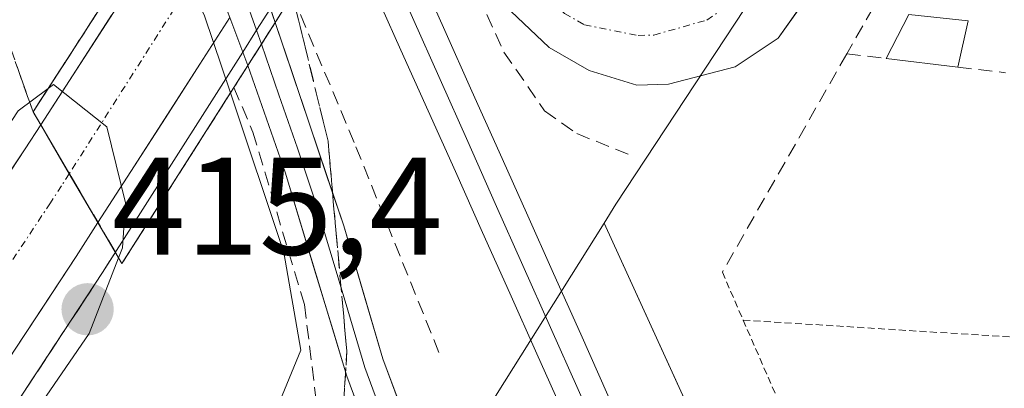
# Model space of a CAD drawing. Units: metres. Extents: x 607807 to 611267, y 4706134 to 4708501.
# Drawn here: x 609470 to 609541, y 4707491 to 4707518 of the extents above; entities that cross this region are included whole.
import ezdxf
from ezdxf.enums import TextEntityAlignment as Align

# ---------------------------------------------------------------- set-up
doc = ezdxf.new("R2010")
doc.units = ezdxf.units.M
doc.header["$MEASUREMENT"] = 0
for name, pattern in [('TRAZO_Y_PUNTO', [1, 0.5, -0.25, 0, -0.25]), ('TRAZOS', [0.75, 0.5, -0.25]), ('TRAZOSX2', [1.5, 1, -0.5])]:
    doc.linetypes.add(name, pattern=pattern)
for name, color, linetype, lineweight in [('Alambrada', 19, 'TRAZOS', 0), ('Arcén (en calzada doble)', 9, 'Continuous', 13), ('Carretera de calzada doble', 1, 'Continuous', 13), ('Carretera de calzada doble Cxs', 1, 'Continuous', 13), ('Carretera de calzada doble eje', 1, 'TRAZO_Y_PUNTO', 0), ('Carátula', 7, 'Continuous', 5), ('Cultivos herbáceos CxS', 92, 'Continuous', 0), ('Curva de nivel normal', 36, 'Continuous', 0), ('Edificación', 1, 'Continuous', 13), ('Edificación Cxs', 1, 'Continuous', 13), ('Ferrocarril', 144, 'Continuous', 13), ('Layer 0', 7, 'Continuous', 0), ('Muro lineal', 1, 'TRAZOSX2', 13), ('Núcleo urbano CxS', 19, 'Continuous', 0), ('Obra de contención lineal', 1, 'TRAZOSX2', 13), ('Pista', 135, 'Continuous', 13), ('Pista Cxs', 135, 'Continuous', 0), ('Pista eje', 135, 'TRAZO_Y_PUNTO', 0), ('Puente', 1, 'Continuous', 0), ('Puente Cxs', 1, 'Continuous', 13), ('Punto de cota en terreno', 7, 'Continuous', 0), ('Rótulo de punto de cota en terreno', 19, 'Continuous', 0), ('Talud superficial', 39, 'TRAZOSX2', 0)]:
    doc.layers.add(name, color=color, linetype=linetype, lineweight=lineweight)
doc.styles.add('Arial', font='txt', dxfattribs={"height": 0.2})

# ---------------------------------------------------------------- blocks, each defined once
blk = doc.blocks.new('*U150')
at = {"layer": 'Cultivos herbáceos CxS', "color": 92, "linetype": 'Continuous', "lineweight": 0}
blk.add_polyline3d([(609739.3439, 4706993.9325, 401.5823), (609658.4477, 4707176.3315, 402.6756), (609605.5373, 4707296.9603, 404.4861), (609568.8101, 4707379.3237, 404.1109), (609568.8087, 4707379.3267, 404.1108), (609512.2529, 4707503.2278, 407.2988), (609513.1039, 4707504.5845, 407.4621), (609561.7511, 4707578.4273, 407.9913), (609578.2745, 4707546.2299, 407.3347), (609588.4401, 4707522.0855, 406.897), (609658.3323, 4707532.2507, 407.1736), (609695.1845, 4707541.1453, 407.2104), (609740.9319, 4707553.8529, 407.0264), (609692.6437, 4707625.0155, 407.868), (609658.3347, 4707683.4711, 407.9828), (609636.7322, 4707707.6155, 408.5884), (609677.2756, 4707802.3962, 410.5662), (609775.1249, 4707765.1217, 411.1121), (609895.3661, 4707718.6589, 411.2975)], dxfattribs=at)
blk = doc.blocks.new('*U160')
at = {"layer": 'Núcleo urbano CxS', "color": 19, "linetype": 'Continuous', "lineweight": 0}
blk.add_polyline3d([(609636.7322, 4707707.6155, 408.5884), (609561.7511, 4707578.4273, 407.9913), (609513.1039, 4707504.5845, 407.4621), (609512.2529, 4707503.2278, 407.2988), (609502.0748, 4707486.9947, 405.8068), (609464.4109, 4707426.9261, 404.9213), (609363.2735, 4707277.3803, 404.7161), (609354.7923, 4707263.5287, 404.9963), (609347.0339, 4707250.8575, 405.0312), (609349.5209, 4707249.7791, 404.9445), (609368.1443, 4707208.3921, 404.8674), (609381.4382, 4707167.649, 404.5586), (609379.1709, 4707156.4685, 404.4374), (609370.5473, 4707113.9381, 404.0389), (609345.3281, 4707073.4483, 403.7464), (609317.4433, 4707065.6065, 403.9535), (609284.3329, 4707060.4339, 404.7358), (609237.7721, 4707050.0877, 404.7785), (609208.8005, 4707043.8799, 404.9659), (609189.1427, 4707039.7411, 405.4365), (609165.8221, 4707008.7655, 405.2136), (609150.9717, 4706991.7695, 405.2114)], dxfattribs=at)
blk = doc.blocks.new('5PATER')
at = {"layer": 'Carátula', "linetype": 'Continuous', "lineweight": 5}
h = blk.add_hatch(color=250, dxfattribs=at)
edge = h.paths.add_edge_path()
edge.add_ellipse((0.002, 0.008), major_axis=(-1.326, -1.344), ratio=0.999422, start_angle=0, end_angle=360)

msp = doc.modelspace()

# ---------------------------------------------------------------- linework, layer by layer
at = {"layer": 'Alambrada', "color": 19, "linetype": 'TRAZOS', "lineweight": 0}
for points in [[(609520.78, 4707499.68, 407.031), (609522.28, 4707496.23, 406.859)], [(609522.28, 4707496.23, 406.859), (609533.71, 4707470.07, 405.494), (609576.92, 4707475.05, 405.405), (609575.78, 4707492.84, 406.408)], [(609522.28, 4707496.23, 406.859), (609548.78, 4707494.55, 406.426)]]:
    msp.add_polyline3d(points, dxfattribs=at)
at = {"layer": 'Arcén (en calzada doble)', "color": 9, "linetype": 'Continuous', "lineweight": 13}
for points in [[(609488.184, 4707518.7), (609487.192, 4707517.137)], [(609487.192, 4707517.137), (609486.191, 4707515.563)], [(609486.191, 4707515.563), (609476.08, 4707499.65), (609440.73, 4707445.94), (609407.73, 4707394.56), (609385.33, 4707361.1), (609364.26, 4707330.82), (609340.98, 4707298.26), (609299.64, 4707242.34), (609298.26, 4707240.46), (609298.254, 4707240.452)]]:
    msp.add_lwpolyline(points, dxfattribs=at)
at = {"layer": 'Carretera de calzada doble', "color": 1, "linetype": 'Continuous', "lineweight": 13}
for points in [[(609471.62, 4707510.3), (609482.059, 4707526.475)], [(609485.251, 4707518.045), (609478.125, 4707506.956)], [(609430.92, 4707449.64), (609441.92, 4707465.6), (609470.5, 4707508.57), (609471.62, 4707510.3)], [(609478.125, 4707506.956), (609475.75, 4707503.26)], [(609475.75, 4707503.26), (609474.17, 4707500.81), (609438.85, 4707447.18), (609405.83, 4707395.8), (609383.48, 4707362.38), (609362.42, 4707332.11), (609339.14, 4707299.59), (609310.44, 4707260.66), (609307.76, 4707257.02)]]:
    msp.add_lwpolyline(points, dxfattribs=at)
at = {"layer": 'Carretera de calzada doble Cxs', "color": 1, "linetype": 'Continuous', "lineweight": 13}
msp.add_lwpolyline([(609471.62, 4707510.3), (609473.681, 4707506.787), (609475.75, 4707503.26)], dxfattribs=at)
msp.add_lwpolyline([(609471.62, 4707510.3), (609473.681, 4707506.787), (609475.75, 4707503.26)], dxfattribs=at)
for points in [[(609485.251, 4707518.046, 409.334), (609483.094, 4707514.688, 410.968), (609480.609, 4707510.822, 412.887), (609478.125, 4707506.956, 414.456), (609478.125, 4707506.956, 414.456), (609475.75, 4707503.26, 415.327), (609473.685, 4707506.78, 415.195), (609473.681, 4707506.787, 415.194), (609471.62, 4707510.3, 415.016), (609474.176, 4707514.26, 414.487), (609476.732, 4707518.22, 412.963)], [(609467.902, 4707504.664, 415.043), (609470.5, 4707508.57, 414.99), (609471.62, 4707510.3, 415.016), (609473.681, 4707506.787, 415.195), (609473.685, 4707506.78, 415.195), (609475.75, 4707503.26, 415.327), (609475.75, 4707503.26, 415.327), (609474.17, 4707500.81, 415.279), (609471.453, 4707496.685, 415.311), (609468.736, 4707492.559, 415.204)]]:
    msp.add_polyline3d(points, dxfattribs=at)
at = {"layer": 'Carretera de calzada doble eje', "color": 1, "linetype": 'TRAZO_Y_PUNTO', "lineweight": 0}
for points in [[(609483.608, 4707522.384), (609473.681, 4707506.787)], [(609473.681, 4707506.787), (609473.12, 4707505.91), (609472.32, 4707504.68), (609468.76, 4707499.32), (609465.19, 4707493.94), (609447.53, 4707467.13), (609440.39, 4707456.39), (609434.89, 4707448.41), (609422.73, 4707430.79), (609406.23, 4707405.09), (609404.19, 4707402.21), (609399.53, 4707395.59), (609394.87, 4707388.96), (609383.69, 4707372.25), (609373.51, 4707357.77), (609362.98, 4707342.65), (609358.35, 4707336.33), (609353.73, 4707330), (609342.1, 4707313.74), (609336.6, 4707306.18), (609331.07, 4707298.64), (609316.73, 4707279.17), (609303.172, 4707260.682)]]:
    msp.add_lwpolyline(points, dxfattribs=at)
at = {"layer": 'Cultivos herbáceos CxS', "color": 92, "linetype": 'Continuous', "lineweight": 0}
for points in [[(609561.751, 4707578.427, 407.991), (609513.104, 4707504.584, 407.462), (609512.253, 4707503.228, 407.299)], [(609512.253, 4707503.228, 407.299), (609568.809, 4707379.327, 404.111), (609568.81, 4707379.324, 404.111), (609605.537, 4707296.96, 404.486), (609658.448, 4707176.331, 402.676), (609739.344, 4706993.932, 401.582), (609784.994, 4706890.509, 401.205), (609816.934, 4706818.148, 400.578), (609873.565, 4706691.457, 400.05)]]:
    msp.add_polyline3d(points, dxfattribs=at)
at = {"layer": 'Curva de nivel normal', "color": 36, "linetype": 'Continuous', "lineweight": 0}
for points in [[(609480.1, 4707525.23, 410), (609480.34, 4707524.78, 410), (609483.44, 4707518.17, 410), (609485.3, 4707512.61, 410)], [(609305.15, 4707248.15, 410), (609309.5, 4707244.13, 410), (609312.52, 4707242.07, 410), (609315.3, 4707242.73, 410), (609326.19, 4707255.57, 410), (609333.05, 4707266.01, 410), (609355.49, 4707296.5, 410), (609370.29, 4707315.58, 410), (609381.93, 4707329.7, 410), (609397.89, 4707351.58, 410), (609413.14, 4707371.88, 410), (609463.12, 4707443.62, 410), (609475.96, 4707464.33, 410), (609483.24, 4707480.27, 410), (609488.86, 4707490.37, 410), (609490.38, 4707494.05, 410), (609489.15, 4707501.11, 410), (609485.3, 4707512.61, 410)], [(609472.16, 4707512.93, 415), (609470, 4707511.32, 415), (609466.56, 4707506.1, 415), (609464.46, 4707501.7, 415), (609461.98, 4707497.37, 415), (609454.98, 4707484.16, 415), (609448.1, 4707467.32, 415), (609446.34, 4707460.71, 415), (609444.24, 4707454.6, 415), (609444.14, 4707451.92, 415), (609446.09, 4707453.6, 415), (609449.42, 4707458.38, 415), (609459.22, 4707471.81, 415), (609465.83, 4707481.78, 415), (609475.11, 4707495.26, 415), (609477.24, 4707500.71, 415)], [(609477.24, 4707500.71, 415), (609477.53, 4707501.44, 415), (609477.74, 4707504.68, 415), (609476.38, 4707510.16, 415), (609472.55, 4707513.22, 415), (609472.16, 4707512.93, 415)]]:
    msp.add_polyline3d(points, dxfattribs=at)
at = {"layer": 'Edificación', "color": 1, "linetype": 'Continuous', "lineweight": 13}
msp.add_polyline3d([(609538.52, 4707517.8, 406.972), (609537.76, 4707514.47, 406.776), (609532.6, 4707515.09, 406.894), (609534.23, 4707518.27, 407.138), (609538.52, 4707517.8, 406.972)], dxfattribs=at)
at = {"layer": 'Edificación Cxs', "color": 1, "linetype": 'Continuous', "lineweight": 13}
msp.add_polyline3d([(609538.52, 4707517.8, 406.972), (609537.76, 4707514.47, 406.776), (609532.6, 4707515.09, 406.894), (609534.23, 4707518.27, 407.138), (609538.52, 4707517.8, 406.972)], close=True, dxfattribs=at)
at = {"layer": 'Ferrocarril', "color": 144, "linetype": 'Continuous', "lineweight": 13}
msp.add_polyline3d([(609494.44, 4707526.99, 406.942), (609496.433, 4707522.518, 407.06), (609498.427, 4707518.046, 406.745), (609500.42, 4707513.574, 406.739), (609502.413, 4707509.102, 406.639), (609504.407, 4707504.63, 406.423), (609506.4, 4707500.159, 406.829), (609508.393, 4707495.687, 406.203), (609510.387, 4707491.215, 406.376), (609512.38, 4707486.743, 406.428), (609514.373, 4707482.271, 406.278), (609516.367, 4707477.799, 406.63), (609518.36, 4707473.327, 406.224), (609520.353, 4707468.855, 406.422), (609522.347, 4707464.383, 406.325), (609524.34, 4707459.911, 406.191), (609526.333, 4707455.44, 406.4), (609528.327, 4707450.968, 406.063), (609530.32, 4707446.496, 406.163), (609532.313, 4707442.024, 406.093)], dxfattribs=at)
at = {"layer": 'Layer 0', "linetype": 'Continuous', "lineweight": 0}
for points in [[(609486.294, 4707519.668), (609487.192, 4707517.137)], [(609488.184, 4707518.7), (609488.53, 4707517.69)], [(609486.191, 4707515.563), (609485.251, 4707518.045)], [(609488.53, 4707517.69), (609487.545, 4707516.14), (609486.56, 4707514.59)], [(609488.53, 4707517.69), (609487.545, 4707516.14), (609486.56, 4707514.59)], [(609488.53, 4707517.69), (609493.48, 4707503.02), (609496.29, 4707493.44), (609500.45, 4707482.24), (609506.38, 4707470.17), (609521.23, 4707438.49), (609526.69, 4707426.52), (609540.51, 4707394.37), (609547.14, 4707380.88), (609561.03, 4707354.28), (609569.55, 4707336.94), (609571.47, 4707332.32), (609573.75, 4707325.55), (609580.21, 4707301.82)], [(609487.192, 4707517.137), (609487.545, 4707516.14)], [(609487.545, 4707516.14), (609488.783, 4707512.47), (609490.128, 4707508.626), (609491.365, 4707504.96), (609493.585, 4707497.6), (609494.99, 4707492.81), (609497.07, 4707487.21), (609499.135, 4707481.675), (609502.13, 4707475.59), (609505.095, 4707469.555), (609512.52, 4707453.715), (609521.635, 4707434.2)], [(609486.56, 4707514.59), (609486.191, 4707515.563)], [(609580.041, 4707289.666), (609578.356, 4707297.696), (609577.93, 4707299.53), (609577.47, 4707301.01), (609569.52, 4707329.33), (609560.39, 4707349.18), (609537.94, 4707393.12), (609522.04, 4707429.91), (609503.81, 4707468.94), (609497.82, 4707481.11), (609493.69, 4707492.18), (609489.25, 4707506.9), (609486.56, 4707514.59)]]:
    msp.add_lwpolyline(points, dxfattribs=at)
msp.add_polyline3d([(609487.545, 4707516.14, 408.449), (609486.56, 4707514.59, 409.137), (609485.251, 4707518.046, 409.307), (609484.917, 4707518.929, 409.351), (609483.274, 4707523.268, 409.328), (609482.059, 4707526.475, 409.029), (609481.63, 4707527.607, 408.923), (609482.823, 4707529.456, 408.364), (609483.92, 4707531.155, 407.89), (609484.322, 4707529.981, 407.938), (609485.456, 4707526.667, 408.075), (609486.993, 4707522.179, 408.033), (609487.311, 4707521.25, 407.976), (609488.53, 4707517.69, 407.76), (609487.545, 4707516.14, 408.449)], close=True, dxfattribs=at)
for points in [[(609509.369, 4707489.404, 406.129), (609507.408, 4707493.787, 405.849), (609505.446, 4707498.169, 406.491), (609503.485, 4707502.552, 406.196), (609501.523, 4707506.935, 406.436), (609499.562, 4707511.317, 406.506), (609497.6, 4707515.7, 406.526), (609496.177, 4707518.877, 406.925), (609494.753, 4707522.053, 406.844), (609493.33, 4707525.23, 406.835), (609495.56, 4707528.75, 406.971), (609497.293, 4707524.873, 407.07), (609499.027, 4707520.997, 406.848), (609500.76, 4707517.12, 406.621), (609502.722, 4707512.737, 406.74), (609504.684, 4707508.355, 406.346), (609506.646, 4707503.972, 406.807), (609508.608, 4707499.589, 406.475), (609510.571, 4707495.207, 406.29), (609512.533, 4707490.824, 406.521)], [(609495.56, 4707528.75, 406.971), (609497.293, 4707524.873, 407.07), (609499.027, 4707520.997, 406.848), (609500.76, 4707517.12, 406.621), (609502.722, 4707512.737, 406.74), (609504.684, 4707508.355, 406.346), (609506.646, 4707503.972, 406.807), (609508.608, 4707499.589, 406.475), (609510.571, 4707495.207, 406.29), (609512.533, 4707490.824, 406.521), (609514.495, 4707486.442, 406.237), (609516.457, 4707482.059, 406.42), (609518.419, 4707477.676, 406.199), (609520.381, 4707473.294, 406.182), (609522.343, 4707468.911, 406.276), (609524.305, 4707464.528, 406.001), (609526.267, 4707460.146, 406.197), (609528.229, 4707455.763, 406.06), (609530.192, 4707451.381, 405.938), (609532.154, 4707446.998, 406.095), (609534.116, 4707442.615, 405.902)], [(609495.56, 4707528.75, 406.971), (609497.293, 4707524.873, 407.07), (609499.027, 4707520.997, 406.848), (609500.76, 4707517.12, 406.621), (609502.722, 4707512.737, 406.74), (609504.684, 4707508.355, 406.346), (609506.646, 4707503.972, 406.807), (609508.608, 4707499.589, 406.475), (609510.571, 4707495.207, 406.29), (609512.533, 4707490.824, 406.521), (609514.495, 4707486.442, 406.237), (609516.457, 4707482.059, 406.42), (609518.419, 4707477.676, 406.199), (609520.381, 4707473.294, 406.182), (609522.343, 4707468.911, 406.276), (609524.305, 4707464.528, 406.001), (609526.267, 4707460.146, 406.197), (609528.229, 4707455.763, 406.06), (609530.192, 4707451.381, 405.939), (609532.154, 4707446.998, 406.095), (609534.116, 4707442.615, 405.902)], [(609493.33, 4707525.23, 406.835), (609494.753, 4707522.053, 406.844), (609496.177, 4707518.877, 406.925), (609497.6, 4707515.7, 406.526), (609499.562, 4707511.317, 406.506), (609501.523, 4707506.935, 406.436), (609503.485, 4707502.552, 406.196), (609505.446, 4707498.169, 406.491), (609507.408, 4707493.787, 405.849), (609509.369, 4707489.404, 406.129), (609511.331, 4707485.022, 406.314), (609513.293, 4707480.639, 406.199), (609515.254, 4707476.256, 406.343), (609517.216, 4707471.874, 406.198), (609519.177, 4707467.491, 406.288), (609521.139, 4707463.108, 406.373), (609523.101, 4707458.726, 406.15), (609525.062, 4707454.343, 406.292), (609527.024, 4707449.961, 406.049), (609528.985, 4707445.578, 406.063), (609530.947, 4707441.195, 406.059)], [(609493.33, 4707525.23, 406.834), (609494.753, 4707522.053, 406.844), (609496.177, 4707518.877, 406.925), (609497.6, 4707515.7, 406.526), (609499.562, 4707511.317, 406.506), (609501.523, 4707506.935, 406.436), (609503.485, 4707502.552, 406.196), (609505.446, 4707498.169, 406.491), (609507.408, 4707493.787, 405.849), (609509.369, 4707489.404, 406.129), (609511.331, 4707485.022, 406.314), (609513.293, 4707480.639, 406.199), (609515.254, 4707476.256, 406.343), (609517.216, 4707471.874, 406.198), (609519.177, 4707467.491, 406.288), (609521.139, 4707463.108, 406.373), (609523.101, 4707458.726, 406.15), (609525.062, 4707454.343, 406.292), (609527.024, 4707449.961, 406.049), (609528.985, 4707445.578, 406.063), (609530.947, 4707441.195, 406.06)], [(609495.067, 4707488.49, 407.182), (609493.69, 4707492.18, 407.782), (609492.58, 4707495.86, 408.215), (609491.47, 4707499.54, 408.485), (609490.36, 4707503.22, 408.92), (609489.25, 4707506.9, 409.277), (609487.905, 4707510.745, 409.162), (609486.56, 4707514.59, 409.137), (609487.545, 4707516.14, 408.449), (609488.53, 4707517.69, 407.76), (609489.768, 4707514.023, 407.656), (609491.005, 4707510.355, 408.126), (609492.243, 4707506.688, 408.155), (609493.48, 4707503.02, 407.731), (609494.885, 4707498.23, 407.88), (609496.29, 4707493.44, 407.428), (609497.677, 4707489.707, 406.783)]]:
    msp.add_polyline3d(points, dxfattribs=at)
at = {"layer": 'Muro lineal', "color": 1, "linetype": 'TRAZOSX2', "lineweight": 13}
for points in [[(609567.01, 4707570.3, 407.553), (609562.12, 4707572.18, 407.951), (609529.76, 4707515.44, 407.216)], [(609529.76, 4707515.44, 407.216), (609520.78, 4707499.68, 407.031)], [(609529.76, 4707515.44, 407.216), (609532.6, 4707515.09, 406.894)], [(609537.76, 4707514.47, 406.776), (609541.2, 4707514.07, 406.799)]]:
    msp.add_polyline3d(points, dxfattribs=at)
at = {"layer": 'Núcleo urbano CxS', "color": 19, "linetype": 'Continuous', "lineweight": 0}
for points in [[(609561.751, 4707578.427, 407.991), (609513.104, 4707504.584, 407.462), (609512.253, 4707503.228, 407.299)], [(609724.709, 4706987.465, 401.946), (609643.802, 4707169.889, 403.099), (609627.252, 4707207.621, 403.441), (609627.25, 4707207.625, 403.441), (609617.318, 4707230.27, 403.636), (609590.913, 4707290.468, 404.609), (609588.184, 4707296.589, 404.5), (609554.239, 4707372.714, 404.781), (609502.075, 4707486.995, 405.807), (609512.253, 4707503.228, 407.299), (609568.809, 4707379.327, 404.111), (609568.81, 4707379.324, 404.111), (609605.537, 4707296.96, 404.486), (609658.448, 4707176.331, 402.676), (609739.344, 4706993.932, 401.582)], [(609512.253, 4707503.228, 407.299), (609502.075, 4707486.995, 405.807)], [(609512.253, 4707503.228, 407.299), (609502.075, 4707486.995, 405.807)], [(609512.253, 4707503.228, 407.299), (609568.809, 4707379.327, 404.111), (609568.81, 4707379.324, 404.111), (609605.537, 4707296.96, 404.486), (609658.448, 4707176.331, 402.676), (609739.344, 4706993.932, 401.582), (609784.994, 4706890.509, 401.205), (609816.934, 4706818.148, 400.578), (609873.565, 4706691.457, 400.05)]]:
    msp.add_polyline3d(points, dxfattribs=at)
at = {"layer": 'Obra de contención lineal', "color": 1, "linetype": 'TRAZOSX2', "lineweight": 13}
for points in [[(609497.56, 4707531.9, 407.318), (609505.03, 4707515.55, 406.93), (609507.96, 4707511.33, 406.636), (609510.28, 4707509.68, 407.002), (609514.31, 4707508.07, 407.489)], [(609489.78, 4707519.64, 407.045), (609494.35, 4707508.73, 406.999), (609500.39, 4707493.77, 405.997)], [(609485.55, 4707513.01, 409.9), (609486.92, 4707509.79, 409.677), (609490.64, 4707497.34, 408.902), (609491.76, 4707488.24, 407.603)]]:
    msp.add_polyline3d(points, dxfattribs=at)
at = {"layer": 'Pista', "color": 135, "linetype": 'Continuous', "lineweight": 13}
msp.add_lwpolyline([(609561.945, 4707579.37), (609558.49, 4707575.19), (609541.79, 4707546.02), (609530.32, 4707524.38), (609524.8, 4707516.55), (609521.71, 4707514.49), (609516.9, 4707513.24), (609514.62, 4707513.18), (609511.17, 4707514.24), (609508.28, 4707515.89), (609505.08, 4707518.95), (609498.183, 4707532.894)], dxfattribs=at)
at = {"layer": 'Pista Cxs', "color": 135, "linetype": 'Continuous', "lineweight": 0}
msp.add_polyline3d([(609527.56, 4707520.465, 407.929), (609524.8, 4707516.55, 407.875), (609521.71, 4707514.49, 407.99), (609516.9, 4707513.24, 408.099), (609514.62, 4707513.18, 408.095), (609511.17, 4707514.24, 408.004), (609508.28, 4707515.89, 407.439), (609505.08, 4707518.95, 407.589)], dxfattribs=at)
at = {"layer": 'Pista eje', "color": 135, "linetype": 'TRAZO_Y_PUNTO', "lineweight": 0}
msp.add_lwpolyline([(609499.023, 4707534.215), (609499.945, 4707532.155), (609500.752, 4707530.525), (609502.386, 4707527.57), (609505.025, 4707522.235), (609509.39, 4707518.345), (609510.835, 4707517.52), (609514.7, 4707516.755), (609515.84, 4707516.785), (609519.66, 4707517.87), (609521.205, 4707518.9), (609522.485, 4707519.845), (609524.135, 4707521.675), (609526.895, 4707525.59), (609532.63, 4707536.41), (609540.51, 4707548.415), (609545.099, 4707556.43), (609550.964, 4707565.955), (609554.725, 4707572.525), (609562.41, 4707585.405), (609565.414, 4707589.856)], dxfattribs=at)
at = {"layer": 'Puente', "color": 1, "linetype": 'Continuous', "lineweight": 0}
msp.add_polyline3d([(609486.56, 4707514.59, 409.138), (609477.48, 4707500.31, 414.737), (609475.75, 4707503.26, 415.327), (609471.62, 4707510.3, 415.016), (609471.07, 4707511.24, 414.879), (609487.91, 4707537.34, 406.734), (609489.03, 4707539.09, 406.874), (609490.14, 4707540.84, 406.957), (609492.45, 4707544.52, 406.946), (609494.43, 4707547.67, 407.32), (609505.37, 4707565.09, 414.724), (609505.94, 4707564.14, 414.945), (609510.07, 4707557.3, 415.268), (609511.83, 4707554.34, 415.19), (609499.86, 4707535.53, 407.518), (609498.18, 4707532.89, 407.402), (609495.55, 4707528.75, 406.971), (609494.44, 4707526.99, 406.942), (609493.32, 4707525.23, 406.834), (609488.53, 4707517.69, 407.76), (609486.56, 4707514.59, 409.138)], dxfattribs=at)
at = {"layer": 'Puente Cxs', "color": 1, "linetype": 'Continuous', "lineweight": 13}
msp.add_polyline3d([(609486.56, 4707514.59, 409.138), (609477.48, 4707500.31, 414.737), (609475.75, 4707503.26, 415.327), (609471.62, 4707510.3, 415.016), (609471.07, 4707511.24, 414.88), (609487.91, 4707537.34, 406.734), (609489.03, 4707539.09, 406.874), (609490.14, 4707540.84, 406.957), (609492.45, 4707544.52, 406.946), (609494.43, 4707547.67, 407.32), (609505.37, 4707565.09, 414.724), (609505.94, 4707564.14, 414.945), (609510.07, 4707557.3, 415.268), (609511.83, 4707554.34, 415.19), (609499.86, 4707535.53, 407.518), (609498.18, 4707532.89, 407.402), (609495.55, 4707528.75, 406.971), (609494.44, 4707526.99, 406.942), (609493.32, 4707525.23, 406.834), (609488.53, 4707517.69, 407.76), (609486.56, 4707514.59, 409.138)], close=True, dxfattribs=at)
at = {"layer": 'Talud superficial', "color": 39, "linetype": 'TRAZOSX2', "lineweight": 0}
for points in [[(609484.55, 4707532.13, 407.225), (609471.07, 4707511.24, 414.964)], [(609465.92, 4707525.84, 415.061), (609471.07, 4707511.24, 414.964)], [(609476.254, 4707519.275, 412.796), (609475.218, 4707517.668, 413.448), (609474.181, 4707516.061, 414.065), (609473.144, 4707514.454, 414.85), (609472.107, 4707512.847, 414.977), (609471.07, 4707511.24, 414.964), (609471.07, 4707511.24, 414.964), (609470.426, 4707513.065, 414.648), (609469.782, 4707514.89, 414.311)], [(609489.153, 4707518.67, 407.389), (609488.53, 4707517.69, 407.889), (609487.545, 4707516.14, 408.635), (609486.56, 4707514.59, 409.159), (609485.551, 4707513.003, 409.813), (609484.542, 4707511.417, 410.546), (609483.533, 4707509.83, 411.268), (609482.524, 4707508.243, 412.116), (609481.516, 4707506.657, 412.928), (609480.507, 4707505.07, 413.613), (609479.498, 4707503.483, 414.096), (609478.489, 4707501.897, 414.819), (609477.48, 4707500.31, 415.177), (609477.48, 4707500.31, 415.177), (609477.007, 4707501.116, 415.306), (609477.01, 4707501.12, 415.306), (609476.112, 4707502.65, 415.346), (609475.213, 4707504.18, 415.31), (609474.315, 4707505.71, 415.281), (609473.417, 4707507.24, 415.215), (609472.518, 4707508.77, 415.144), (609471.62, 4707510.3, 415.086), (609471.07, 4707511.24, 414.964), (609472.107, 4707512.847, 414.977), (609473.144, 4707514.454, 414.85), (609474.181, 4707516.061, 414.065), (609475.218, 4707517.668, 413.448), (609476.254, 4707519.275, 412.796)], [(609474.23, 4707441.53, 404.856), (609476.79, 4707445.57, 404.799), (609481.93, 4707453.67, 404.817), (609484.49, 4707457.72, 404.833), (609487.06, 4707461.76, 404.832), (609489.62, 4707465.81, 404.841), (609492.19, 4707469.86, 404.953), (609492.79, 4707479.51, 406.575), (609493.1, 4707484.33, 406.843), (609493.7, 4707493.98, 407.58), (609492.747, 4707504.492, 408.339), (609492.35, 4707509.122, 408.006), (609489.78, 4707519.64, 406.929)], [(609489.78, 4707519.64, 406.929), (609490.208, 4707517.887, 407.047), (609490.637, 4707516.134, 407.438), (609491.065, 4707514.381, 406.976), (609491.493, 4707512.628, 407.807), (609491.922, 4707510.875, 408.431), (609492.35, 4707509.122, 408.006), (609492.482, 4707507.578, 408.011), (609492.615, 4707506.035, 408.405), (609492.747, 4707504.492, 408.339), (609492.906, 4707502.74, 408.286), (609493.065, 4707500.988, 408.188), (609493.223, 4707499.236, 408.038), (609493.382, 4707497.484, 407.868), (609493.541, 4707495.732, 407.722), (609493.7, 4707493.98, 407.58), (609493.6, 4707492.373, 407.47), (609493.5, 4707490.767, 407.393)], [(609469.733, 4707490.013, 415.143), (609470.64, 4707491.39, 415.178), (609471.547, 4707492.767, 415.277), (609472.453, 4707494.143, 415.279), (609473.36, 4707495.52, 415.264), (609474.267, 4707496.897, 415.304), (609475.173, 4707498.273, 415.335), (609476.08, 4707499.65, 415.365), (609477.007, 4707501.116, 415.306), (609477.48, 4707500.31, 415.177), (609478.489, 4707501.897, 414.819), (609479.498, 4707503.483, 414.096), (609480.507, 4707505.07, 413.613), (609481.516, 4707506.657, 412.928), (609482.524, 4707508.243, 412.116), (609483.533, 4707509.83, 411.268), (609484.542, 4707511.417, 410.546), (609485.551, 4707513.003, 409.813), (609486.56, 4707514.59, 409.159), (609487.545, 4707516.14, 408.635), (609488.53, 4707517.69, 407.889), (609489.153, 4707518.67, 407.389)], [(609486.56, 4707514.59, 409.159), (609488.53, 4707517.69, 407.889)], [(609482.02, 4707507.45, 412.522), (609485.361, 4707512.704, 409.951)], [(609471.07, 4707511.24, 414.964), (609471.62, 4707510.3, 415.086), (609477.01, 4707501.12, 415.306)], [(609477.007, 4707501.116, 415.306), (609477.48, 4707500.31, 415.177), (609478.679, 4707502.196, 414.683)], [(609477.007, 4707501.116, 415.306), (609476.08, 4707499.65, 415.365), (609467.92, 4707487.26, 415.152), (609465.2, 4707483.12, 415.002), (609459.76, 4707474.86, 415.083), (609457.05, 4707470.73, 415.065), (609451.61, 4707462.47, 414.949), (609448.89, 4707458.33, 414.899), (609440.73, 4707445.94, 414.864), (609435.65, 4707438.04, 414.869)]]:
    msp.add_polyline3d(points, dxfattribs=at)

# ---------------------------------------------------------------- block references
at = {"layer": 'Cultivos herbáceos CxS', "color": 92, "linetype": 'Continuous', "lineweight": 0}
msp.add_blockref('*U150', (0, 0), dxfattribs=at)
at = {"layer": 'Núcleo urbano CxS', "color": 19, "linetype": 'Continuous', "lineweight": 0}
msp.add_blockref('*U160', (0, 0), dxfattribs=at)
at = {"layer": 'Punto de cota en terreno', "linetype": 'Continuous', "lineweight": 0}
msp.add_blockref('5PATER', (609475, 4707497, 415.4), dxfattribs=at)

# ---------------------------------------------------------------- texts
at = {"layer": 'Rótulo de punto de cota en terreno', "color": 19, "linetype": 'Continuous', "lineweight": 0, "style": 'Arial'}
msp.add_text('415,4', height=7, dxfattribs=at).set_placement((609476.764, 4707498.764), align=Align.BOTTOM_LEFT)

doc.saveas('drawing.dxf')
